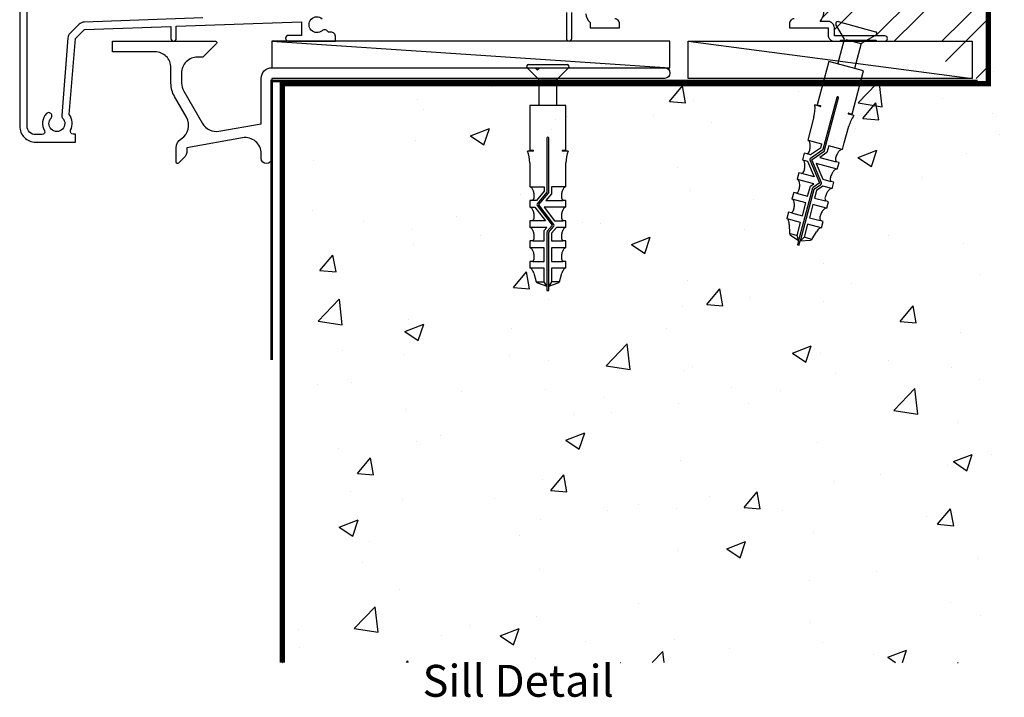
# Model space of a CAD drawing. Units: millimetres. Extents: x -91 to 252, y -333 to 119.
# Drawn here: x -47 to 138, y -119 to 9 of the extents above; entities that cross this region are included whole.
import ezdxf

# ---------------------------------------------------------------- set-up
doc = ezdxf.new("R2010")
doc.units = ezdxf.units.MM
doc.header["$LTSCALE"] = 5
doc.linetypes.add('DOTX2', pattern=[12.7, 0, -12.7])
doc.layers.add('0 @ 1', color=7, linetype='Continuous')
doc.styles.add('Arial', font='arial.ttf')

msp = doc.modelspace()

# ---------------------------------------------------------------- hatches: boundary and pattern name
at = {"layer": '0 @ 1', "linetype": 'Continuous', "lineweight": -3}
h = msp.add_hatch(dxfattribs=at)
h.set_pattern_fill('AR-CONC', color=256, scale=0.2)
h.set_pattern_definition([(50, (2, 0), (36.437, -3.1878), [3.81, -41.91]), (355, (2, 0), (-7.0487, 38.2114), [3.048, -33.528]), (100.451, (5.036, -0.266), (29.3882, 35.0236), [3.238, -35.618]), (46.184, (2, 10.16), (54.216, -8.4085), [5.715, -62.865]), (96.636, (6.52, 9.46), (47.481, 49.485), [4.857, -53.427]), (351.184, (2, 10.16), (47.481, 49.485), [4.572, -50.292]), (21, (7.08, 7.62), (30.323, -20.453), [3.81, -41.91]), (326, (7.08, 7.62), (12.3604, 36.8376), [3.048, -33.528]), (71.451, (9.607, 5.916), (42.6833, 16.3846), [3.238, -35.618]), (37.5, (2, 0), (0.6177, 16.911), [0, -33.1216, 0, -34.036, 0, -33.655]), (7.5, (2, 0), (13.3639, 20.0361), [0, -19.4056, 0, -32.3596, 0, -12.827]), (327.5, (-9.328, 0), (27.1181, -1.14575), [0, -12.7, 0, -39.624, 0, -52.578]), (317.5, (-14.408, 0), (29.6258, 5.0853), [0, -16.51, 0, -26.3144, 0, -37.338])])
h.paths.add_polyline_path([(2, -3), (2, -112), (252, -112), (252, 25), (135, 25), (135, -3)])
h = msp.add_hatch(dxfattribs=at)
h.set_pattern_fill('ANSI32', color=256, style=0)
h.paths.add_polyline_path([(135, 25), (110, 25.2), (105.6, 25.2), (105.6, 21.68, -0.196262), (106, 20.7), (106, 13.2, -0.414214), (104.8, 12), (103.65, 12, -0.301511), (103.32, 8.7), (104.8, 8.7, -0.414214), (106, 7.5), (106, 6), (115.5, 6, -1), (115.5, 5), (126.92, 5), (126.92, -2), (135, -2)])

# ---------------------------------------------------------------- linework, layer by layer
for p, q in [((107.9, 5.38), (106.29, 8.16)), ((106.68, 8.68), (113.73, 6.79)), ((113.82, 6.15), (111.03, 4.54)), ((0, 5), (75, 0)), ((78.42, 5), (131.92, -2)), ((106.64, 0.7), (107.9, 5.38)), ((108.15, 5.31), (110.96, 4.56)), ((111.03, 4.54), (109.78, -0.15)), ((50.38, -2.27), (48.1, 0)), ((48.35, 0.6), (55.65, 0.6)), ((55.9, 0), (53.63, -2.27)), ((104.93, 1.15), (102.75, -6.98)), ((111.49, -0.61), (104.93, 1.15)), ((109.31, -8.74), (111.49, -0.61)), ((50.38, -7.12), (50.38, -2.27)), ((50.64, -2.27), (53.55, -2.27)), ((53.63, -2.27), (53.63, -7.12)), ((48.6, -7.12), (48.6, -15.54)), ((55.4, -7.12), (48.6, -7.12)), ((55.4, -15.54), (55.4, -7.12)), ((103.33, -7.29), (102.31, -7.01)), ((102.75, -6.98), (103.37, -7.15)), ((106.46, -5.6), (103.83, -15.4)), ((104.14, -15.55), (106.79, -5.69)), ((102.13, -9.27), (100.97, -13.62)), ((109.67, -8.99), (108.65, -8.71)), ((108.69, -8.57), (109.31, -8.74)), ((107.86, -14.15), (108.7, -11.03)), ((51.83, -13.25), (51.83, -23.4)), ((52.17, -23.46), (52.17, -13.25)), ((101.03, -13.64), (103.59, -14.33)), ((103.59, -14.33), (103.38, -15.12)), ((104.91, -14.68), (104.56, -15.96)), ((107.47, -15.37), (104.91, -14.68)), ((107.53, -15.38), (107.86, -14.15)), ((49.24, -15.69), (48.19, -15.69)), ((48.6, -15.54), (49.24, -15.54)), ((54.76, -15.54), (55.4, -15.54)), ((55.81, -15.69), (54.76, -15.69)), ((100.31, -16.09), (99.98, -17.32)), ((100.85, -16.23), (100.31, -16.09)), ((101.51, -16.41), (100.87, -16.24)), ((103.8, -15.45), (101.47, -17.06)), ((103.38, -15.12), (101.51, -16.41)), ((101.78, -17.26), (104.04, -15.7)), ((104.56, -15.96), (103.24, -16.87)), ((48.6, -17.91), (48.6, -22.42)), ((55.4, -21.15), (55.4, -17.91)), ((100.02, -17.33), (100.91, -17.57)), ((100.91, -17.57), (102.15, -20.54)), ((101.38, -17.37), (103.17, -21.65)), ((103.54, -21.65), (101.75, -17.36)), ((102.57, -18.01), (103.81, -20.99)), ((106.53, -19.08), (102.57, -18.01)), ((103.24, -16.87), (106.3, -17.69)), ((106.87, -17.85), (106.33, -17.7)), ((106.54, -19.08), (106.87, -17.85)), ((99.32, -19.78), (98.99, -21.01)), ((99.86, -19.93), (99.32, -19.78)), ((102.15, -20.54), (99.88, -19.93)), ((55.4, -22.42), (55.4, -21.15)), ((102.11, -21.85), (99.03, -21.03)), ((101.46, -22.3), (102.11, -21.85)), ((103.14, -21.76), (101.98, -22.56)), ((102.22, -22.8), (103.44, -21.96)), ((103.81, -20.99), (105.33, -21.39)), ((105.88, -21.54), (105.34, -21.4)), ((105.55, -22.77), (105.88, -21.54)), ((48.67, -22.42), (51.32, -22.42)), ((51.32, -23.24), (49.85, -24.97)), ((51.81, -23.45), (49.98, -25.61)), ((50.32, -25.72), (52.11, -23.63)), ((51.32, -22.42), (51.32, -23.24)), ((52.68, -23.74), (51.64, -24.97)), ((52.68, -22.42), (52.68, -23.74)), ((55.33, -22.42), (52.68, -22.42)), ((98.33, -23.48), (98, -24.71)), ((98.87, -23.62), (98.33, -23.48)), ((98.88, -23.63), (100.95, -24.18)), ((101.88, -22.7), (99.25, -32.52)), ((99.58, -32.6), (102.19, -22.85)), ((100.95, -24.18), (101.46, -22.3)), ((102.64, -23.13), (102.27, -24.53)), ((103.83, -22.31), (102.64, -23.13)), ((105.52, -22.76), (103.83, -22.31)), ((49.17, -24.97), (48.6, -24.97)), ((48.6, -24.97), (48.6, -26.25)), ((49.85, -24.97), (49.18, -24.97)), ((49.97, -25.93), (52.81, -29.61)), ((53.16, -29.51), (50.32, -25.83)), ((51.64, -24.97), (54.8, -24.97)), ((55.4, -24.97), (54.83, -24.97)), ((55.4, -26.25), (55.4, -24.97)), ((100.62, -25.41), (98.05, -24.72)), ((99.96, -27.88), (100.62, -25.41)), ((101.94, -25.76), (101.28, -28.23)), ((104.48, -26.45), (101.94, -25.76)), ((102.27, -24.53), (104.31, -25.08)), ((104.89, -25.24), (104.35, -25.09)), ((104.56, -26.47), (104.89, -25.24)), ((48.65, -26.25), (49.57, -26.25)), ((49.57, -26.25), (51.54, -28.8)), ((51.29, -26.25), (53.25, -28.8)), ((55.39, -26.25), (51.29, -26.25)), ((97.34, -27.17), (97.01, -28.4)), ((97.88, -27.32), (97.34, -27.17)), ((97.9, -27.32), (99.96, -27.88)), ((49.17, -28.8), (48.6, -28.8)), ((48.6, -28.8), (48.6, -30.07)), ((51.54, -28.8), (49.18, -28.8)), ((53.25, -28.8), (54.83, -28.8)), ((55.4, -28.8), (54.83, -28.8)), ((55.4, -30.07), (55.4, -28.8)), ((99.63, -29.11), (97.09, -28.43)), ((97.47, -29.51), (97.53, -31.19)), ((98.97, -31.57), (99.63, -29.11)), ((100.95, -29.46), (100.29, -31.93)), ((103.47, -30.13), (100.95, -29.46)), ((101.28, -28.23), (103.33, -28.78)), ((103.9, -28.93), (103.36, -28.78)), ((103.57, -30.16), (103.9, -28.93)), ((51.83, -30.07), (48.65, -30.07)), ((51.32, -30.67), (51.83, -30.07)), ((51.32, -32.62), (51.32, -30.67)), ((51.83, -30.95), (51.83, -41.11)), ((52.8, -29.71), (51.89, -30.79)), ((52.17, -41.11), (52.17, -31.01)), ((52.19, -30.96), (53.15, -29.83)), ((53.62, -30.07), (52.68, -31.17)), ((52.68, -31.17), (52.68, -32.62)), ((55.36, -30.07), (53.62, -30.07)), ((97.68, -31.46), (99.25, -32.52)), ((97.7, -31.23), (98.97, -31.57)), ((101.73, -32.31), (102.62, -30.89)), ((49.17, -32.62), (48.6, -32.62)), ((48.6, -32.62), (48.6, -33.9)), ((49.18, -32.62), (51.32, -32.62)), ((52.68, -32.62), (54.8, -32.62)), ((55.4, -32.62), (54.83, -32.62)), ((55.4, -33.9), (55.4, -32.62)), ((99.24, -32.52), (98.97, -31.57)), ((99.25, -32.52), (99.03, -33.34)), ((99.03, -33.34), (99.35, -33.43)), ((99.25, -32.52), (99.24, -32.52)), ((99.35, -33.43), (99.57, -32.61)), ((99.57, -32.61), (101.47, -32.47)), ((100.29, -31.93), (99.58, -32.61)), ((99.58, -32.61), (99.58, -32.6)), ((101.56, -32.27), (100.29, -31.93)), ((51.32, -33.9), (48.65, -33.9)), ((51.32, -36.45), (51.32, -33.9)), ((52.68, -33.9), (52.68, -36.45)), ((55.31, -33.9), (52.68, -33.9)), ((49.17, -36.45), (48.6, -36.45)), ((48.6, -36.45), (48.6, -37.72)), ((49.18, -36.45), (51.32, -36.45)), ((52.68, -36.45), (54.8, -36.45)), ((55.4, -36.45), (54.83, -36.45)), ((55.4, -37.72), (55.4, -36.45)), ((51.32, -37.72), (48.69, -37.72)), ((49.34, -38.67), (49.82, -40.28)), ((51.32, -40.28), (51.32, -37.72)), ((52.68, -37.72), (52.68, -40.28)), ((55.29, -37.72), (52.68, -37.72)), ((54.18, -40.28), (54.66, -38.67)), ((50, -40.28), (51.32, -40.28)), ((50.04, -40.5), (51.83, -41.12)), ((51.83, -41.11), (51.32, -40.28)), ((52.68, -40.28), (52.17, -41.12)), ((52.17, -41.12), (53.96, -40.5)), ((54, -40.28), (52.68, -40.28)), ((51.83, -41.11), (51.83, -41.11)), ((51.83, -41.12), (51.83, -41.97)), ((51.83, -41.97), (52.17, -41.97)), ((52.17, -41.12), (52.17, -41.11)), ((52.17, -41.97), (52.17, -41.12))]:
    msp.add_line(p, q)
at = {"linetype": 'DOTX2', "lineweight": -3}
msp.add_line((2, -112), (252, -112), dxfattribs=at)
for points in [[(-47.5, 26), (-47.5, -11, 0.414214), (-44.5, -14), (-37, -14), (-37, -12.5), (-37.45, -12.5, -0.55533), (-37.9, -11.78, 0.277689), (-38.15, -8.8), (-37, 5.5), (-35.3, 7.2), (-19, 7.77), (-19, 5.5, 1), (-18, 5.5), (-18, 7.8), (5.6, 8.63), (5.6, 6.1), (3.15, 6.1, 1), (3.15, 5), (12, 5), (12, 5.8, 0.414214), (11.1, 6.7), (10.61, 6.7, 0.523929), (9.49, 6.98, -2.217178), (9.49, 9.22, 0.572433)], [(-13, 9.38), (-35.35, 8.6, 0.189856), (-36.29, 8.19), (-37.99, 6.49, 0.178121), (-38.4, 5.61), (-39.57, -9.01, 0.212555), (-39.41, -9.47, -2.321888), (-41.59, -9.47, 1), (-42.46, -8.64, 0.331679), (-42.84, -11.85, -0.57735), (-43.27, -12.6), (-44.5, -12.6, -0.414223), (-46.1, -11), (-46.1, 19.07)], [(98.4, 9.2, 0.414214), (97.5, 8.3), (97.5, 7.5), (104.8, 7.5), (104.8, 6.2, 0.414214), (106, 5), (107, 5), (107.2, 5.2), (113.8, 5.2), (114, 5), (115.5, 5, 1), (115.5, 6), (106, 6), (106, 7.5, 0.414214), (104.8, 8.7), (103.32, 8.7, 0.301511), (103.65, 12)], [(55.5, 10.37), (55.5, 5.5, 1), (56.5, 5.5), (56.5, 10.41)], [(59.14, 10.15, 0.164637), (60, 8.5), (60, 7.5), (65.5, 7.5), (65.5, 8.3, 0.414214), (64.6, 9.2)]]:
    msp.add_lwpolyline(points, format="xyb")
at = {"linetype": 'Continuous', "lineweight": -3, "const_width": 1}
msp.add_lwpolyline([(2, -112), (2, -3), (135, -3), (135, 25), (252, 25)], dxfattribs=at)
msp.add_lwpolyline([(-30, 5), (-10.6, 5, -0.668179), (-10.42, 4.57), (-12.92, 2.07, -0.198912), (-13.1, 2), (-14, 2, 0.414214), (-17, -1), (-17, -2.91, 0.131652), (-16.6, -4.41), (-13.08, -10.5, 0.315299), (-9.96, -11.95), (-2, -10.55), (-2, -2, -0.414214), (0, 0), (49.52, 0, -0.198912), (49.66, -0.06), (50, -0.4), (50.34, -0.06, -0.198912), (50.48, 0), (74, 0, -1), (74, -2), (0, -2), (0, -17.05, -1), (-2, -17.05), (-2, -16.16, 0.466308), (-5.52, -13.2), (-16, -15.05), (-16, -15.58, -0.198912), (-16.59, -16.99), (-17.57, -17.98, -0.668179), (-18, -17.8), (-18, -15.05, -0.257264), (-17.07, -13.36, 0.40255), (-16.07, -9.32), (-18.33, -5.41, -0.131652), (-19, -2.91), (-19, 0, 0.414214), (-22, 3), (-30, 3)], format="xyb", close=True)
for points in [[(0, 0), (75, 0), (75, 5), (0, 5)], [(78.42, 5), (131.92, 5), (131.92, -2), (78.42, -2)]]:
    msp.add_lwpolyline(points, close=True)
at = {"lineweight": -3, "const_width": 0.5}
msp.add_lwpolyline([(133, -2.5), (0, -2.5), (0, -55)], dxfattribs=at)
for centre, radius, start, end in [((106.59, 8.34), 0.35, 75, 210), ((113.64, 6.45), 0.35, 300, 75), ((48.35, 0.25), 0.35, 90, 225), ((55.65, 0.25), 0.35, 315, 90), ((106.62, -5.64), 0.17, 75, 165), ((106.62, -5.64), 0.17, 345, 75), ((95.39, -7.6), 6.95, 346.128, 4.8627), ((103.35, -7.22), 0.0724, 255, 345), ((103.35, -7.22), 0.0724, 345, 75), ((108.67, -8.64), 0.0724, 75, 165), ((108.67, -8.64), 0.0724, 165, 255), ((115.37, -12.96), 6.95, 145.1373, 163.872), ((52, -13.25), 0.17, 90, 180), ((52, -13.25), 0.17, 0, 90), ((100.86, -14.02), 0.411, 32.0164, 75), ((100.04, -14.54), 1.38, 8.9625, 32.0164), ((98.88, -14.72), 2.56, 355.4311, 8.9625), ((41.65, -18.05), 6.95, 1.128, 19.8627), ((49.24, -15.62), 0.0724, 0, 90), ((49.24, -15.62), 0.0724, 270, 0), ((54.76, -15.62), 0.0724, 90, 180), ((54.76, -15.62), 0.0724, 180, 270), ((62.35, -18.05), 6.95, 160.1373, 178.872), ((100.35, -15.38), 0.987, 300.2575, 341.6551), ((97.15, -14.58), 4.29, 345, 355.4311), ((103.75, -15.38), 0.085, 304.6093, 345), ((103.9, -15.49), 0.255, 304.6093, 345), ((110.36, -18.12), 4.29, 154.5689, 165), ((108.8, -17.38), 2.56, 141.0375, 154.5689), ((107.88, -16.64), 1.38, 117.9836, 141.0375), ((107.43, -15.78), 0.411, 75, 117.9836), ((99.87, -17.72), 0.411, 32.0164, 75), ((99.05, -18.23), 1.38, 8.9625, 32.0164), ((97.89, -18.41), 2.56, 355.4311, 8.9625), ((101.61, -17.27), 0.255, 124.6093, 202.669), ((101.82, -17.33), 0.085, 124.6093, 202.669), ((107.18, -17.21), 0.987, 168.3449, 209.7425), ((99.36, -19.08), 0.987, 300.2575, 341.6551), ((96.16, -18.28), 4.29, 345, 355.4311), ((109.37, -21.82), 4.29, 154.5689, 165), ((107.81, -21.07), 2.56, 141.0375, 154.5689), ((106.89, -20.33), 1.38, 117.9836, 141.0375), ((106.44, -19.48), 0.411, 75, 117.9836), ((98.88, -21.41), 0.411, 32.0164, 75), ((98.06, -21.93), 1.38, 8.9625, 32.0164), ((96.9, -22.11), 2.56, 355.4311, 8.9625), ((103.09, -21.69), 0.085, 304.6093, 22.669), ((103.3, -21.75), 0.255, 304.6093, 22.669), ((106.19, -20.91), 0.987, 168.3449, 209.7425), ((48.6, -22.83), 0.411, 47.0164, 90), ((47.94, -23.54), 1.38, 23.9625, 47.0164), ((46.87, -24.02), 2.56, 10.4311, 23.9625), ((45.16, -24.33), 4.29, 0, 10.4311), ((51.75, -23.4), 0.085, 319.6093, 0), ((51.92, -23.46), 0.255, 319.6093, 360), ((58.84, -24.33), 4.29, 169.5689, 180), ((57.13, -24.02), 2.56, 156.0375, 169.5689), ((56.06, -23.54), 1.38, 132.9836, 156.0375), ((55.4, -22.83), 0.411, 90, 132.9836), ((98.37, -22.77), 0.987, 300.2575, 341.6551), ((95.17, -21.97), 4.29, 345, 355.4311), ((102.12, -22.77), 0.255, 124.6093, 165), ((102.27, -22.87), 0.085, 124.6093, 165), ((108.38, -25.51), 4.29, 154.5689, 165), ((106.82, -24.77), 2.56, 141.0375, 154.5689), ((105.9, -24.03), 1.38, 117.9836, 141.0375), ((105.45, -23.17), 0.411, 75, 117.9836), ((48.46, -24.28), 0.987, 315.2575, 356.6551), ((50.17, -25.77), 0.255, 139.6093, 217.669), ((50.39, -25.78), 0.085, 139.6093, 217.669), ((55.54, -24.28), 0.987, 183.3449, 224.7425), ((97.89, -25.11), 0.411, 32.0164, 75), ((97.07, -25.62), 1.38, 8.9625, 32.0164), ((95.91, -25.8), 2.56, 355.4311, 8.9625), ((105.2, -24.6), 0.987, 168.3449, 209.7425), ((48.6, -26.66), 0.411, 47.0164, 90), ((47.94, -27.37), 1.38, 23.9625, 47.0164), ((46.87, -27.84), 2.56, 10.4311, 23.9625), ((45.16, -28.16), 4.29, 0, 10.4311), ((58.84, -28.16), 4.29, 169.5689, 180), ((57.13, -27.84), 2.56, 156.0375, 169.5689), ((56.06, -27.37), 1.38, 132.9836, 156.0375), ((55.4, -26.66), 0.411, 90, 132.9836), ((97.38, -26.46), 0.987, 300.2575, 341.6551), ((94.18, -25.66), 4.29, 345, 355.4311), ((107.39, -29.21), 4.29, 154.5689, 165), ((105.83, -28.46), 2.56, 141.0375, 154.5689), ((104.91, -27.72), 1.38, 117.9836, 141.0375), ((104.46, -26.87), 0.411, 75, 117.9836), ((48.46, -28.1), 0.987, 315.2575, 356.6551), ((52.74, -29.66), 0.085, 319.6093, 37.669), ((52.96, -29.66), 0.255, 319.6093, 37.669), ((55.54, -28.1), 0.987, 183.3449, 224.7425), ((96.9, -28.8), 0.411, 32.0164, 75), ((96.08, -29.31), 1.38, 8.9625, 32.0164), ((94.92, -29.5), 2.56, 359.785, 8.9625), ((104.21, -28.3), 0.987, 168.3449, 209.7425), ((48.6, -30.48), 0.411, 47.0164, 90), ((47.94, -31.19), 1.38, 23.9625, 47.0164), ((46.87, -31.67), 2.56, 10.4311, 23.9625), ((45.16, -31.98), 4.29, 0, 10.4311), ((52.09, -30.95), 0.255, 139.6093, 180), ((52.26, -31.01), 0.085, 139.6093, 180), ((58.84, -31.98), 4.29, 169.5689, 180), ((57.13, -31.67), 2.56, 156.0375, 169.5689), ((56.06, -31.19), 1.38, 132.9836, 156.0375), ((55.4, -30.48), 0.411, 90, 132.9836), ((97.87, -31.18), 0.34, 181.8794, 235.821), ((104.84, -32.16), 2.56, 141.0375, 150.215), ((103.92, -31.42), 1.38, 117.9836, 141.0375), ((103.47, -30.56), 0.411, 75, 117.9836), ((48.46, -31.93), 0.987, 315.2575, 356.6551), ((55.54, -31.93), 0.987, 183.3449, 224.7425), ((101.44, -32.13), 0.34, 274.179, 328.1206), ((48.6, -34.31), 0.411, 47.0164, 90), ((47.94, -35.02), 1.38, 23.9625, 47.0164), ((46.87, -35.49), 2.56, 10.4311, 23.9625), ((45.16, -35.81), 4.29, 0, 10.4311), ((58.84, -35.81), 4.29, 169.5689, 180), ((57.13, -35.49), 2.56, 156.0375, 169.5689), ((56.06, -35.02), 1.38, 132.9836, 156.0375), ((55.4, -34.31), 0.411, 90, 132.9836), ((48.46, -35.75), 0.987, 315.2575, 356.6551), ((55.54, -35.75), 0.987, 183.3449, 224.7425), ((48.6, -38.13), 0.411, 47.0164, 90), ((47.94, -38.84), 1.38, 23.9625, 47.0164), ((46.87, -39.32), 2.56, 14.785, 23.9625), ((57.13, -39.32), 2.56, 156.0375, 165.215), ((56.06, -38.84), 1.38, 132.9836, 156.0375), ((55.4, -38.13), 0.411, 90, 132.9836), ((50.15, -40.18), 0.34, 196.8794, 250.821), ((53.85, -40.18), 0.34, 289.179, 343.1206)]:
    msp.add_arc(centre, radius, start, end)

# ---------------------------------------------------------------- texts
at = {"insert": (28.39, -112.43), "char_height": 6, "width": 182.1818, "attachment_point": 1, "style": 'Arial'}
msp.add_mtext('Sill Detail', dxfattribs=at)

doc.saveas('drawing.dxf')
